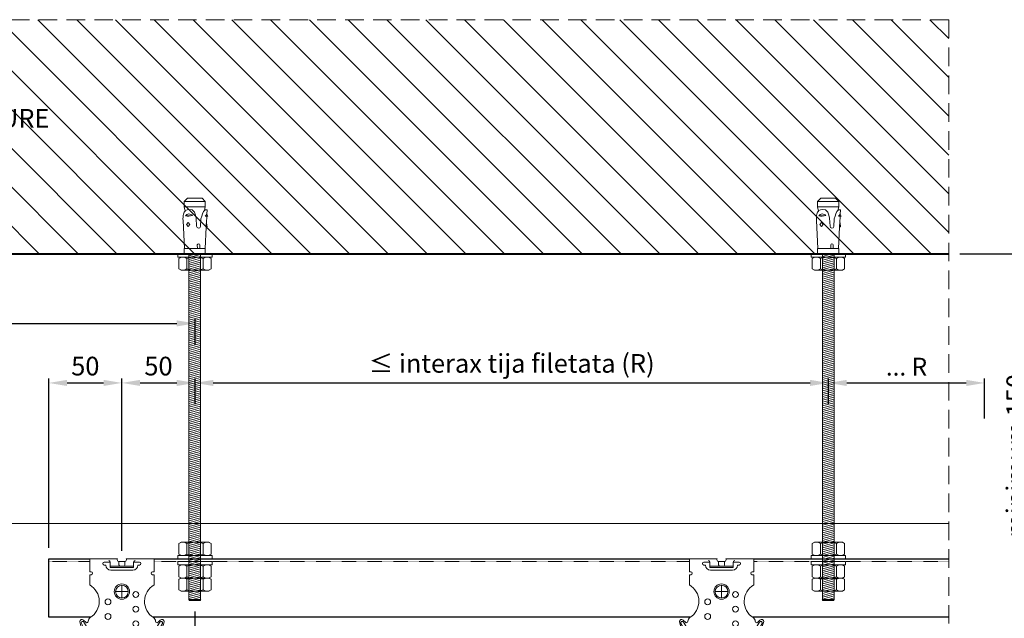
# Model space of a CAD drawing. Units: inches. Extents: x -39239 to 109009, y -14872 to 15423.
# Drawn here: x 14976 to 15650, y 830 to 1239 of the extents above; entities that cross this region are included whole.
import ezdxf

# ---------------------------------------------------------------- set-up
doc = ezdxf.new("R2010")
doc.units = ezdxf.units.IN
doc.header["$MEASUREMENT"] = 0
doc.linetypes.add('DASHED', pattern=[19.05, 12.7, -6.35])
doc.linetypes.add('HIDDEN', pattern=[0.375, 0.25, -0.125])
doc.layers.get('DEFPOINTS').update_dxf_attribs({"lineweight": 0})
for name, color, linetype, lineweight in [('00_M COTE', 7, 'Continuous', 13), ('S_BETON', 252, 'Continuous', 40), ('S_BETON_hasura', 254, 'Continuous', 13), ('S_CONTUR', 252, 'DASHED', 13), ('S_IZOLATIE', 50, 'BATTING', 18), ('S_METAL', 11, 'Continuous', 40), ('S_PIESA 1', 230, 'Continuous', 18), ('S_PIESA 5', 40, 'Continuous', 25), ('S_PLACI NIDA', 1, 'Continuous', 30), ('S_SURUBURI DIBLURI', 30, 'Continuous', 15), ('S_SURUBURI DIBLURII_hach', 41, 'Continuous', 5), ('S_TEXT', 7, 'Continuous', 15)]:
    doc.layers.add(name, color=color, linetype=linetype, lineweight=lineweight)
doc.styles.add('1_5 ARIAL', font='arial.ttf', dxfattribs={"height": 12.75})
doc.linetypes.add('BATTING', pattern='A,0.0001,-0.1,[134,ltypeshp.shx,S=0.1,R=0,X=-0.1,Y=0],-0.2,[134,ltypeshp.shx,S=0.1,R=180,X=0.1,Y=0],-0.1', length=0.4001)
doc.dimstyles.new('1_5 DIM', dxfattribs={"dimscale": 5, "dimtxt": 12.75, "dimasz": 2.5, "dimexe": 0.6, "dimexo": 1.5, "dimgap": 1, "dimtad": 1, "dimdec": 0, "dimzin": 9, "dimdsep": 46, "dimtxsty": '1_5 ARIAL', "dimcen": 0, "dimdle": 0.025, "dimclrt": 256, "dimazin": 2, "dimtfac": 1, "dimtdec": 0, "dimtix": 1, "dimtmove": 2, "dimatfit": 3, "dimfxl": 1, "dimtolj": 1, "dimtzin": 9, "dimarcsym": 0})

# ---------------------------------------------------------------- blocks, each defined once
blk = doc.blocks.new('Tija filetata M8')
at = {"layer": 'S_SURUBURI DIBLURII_hach'}
h = blk.add_hatch(dxfattribs=at)
h.set_pattern_fill('ANSI31', color=256, scale=10, angle=150, style=0)
h.set_pattern_definition([(195, (2797261.3352, 2227388.5315), (0.32352381, -1.20740728), [])])
h.paths.add_polyline_path([(2813343.34, 2237670.16), (2813335.34, 2237670.16), (2813335.34, 2237433.79), (2813343.34, 2237433.8)])
at = {"layer": 'S_SURUBURI DIBLURI'}
for p, q in [((2813332.14, 2237705.98), (2813334.3, 2237708.14)), ((2813332.14, 2237702.38), (2813332.14, 2237705.98)), ((2813332.72, 2237699.4), (2813332.14, 2237702.38)), ((2813334.3, 2237708.14), (2813344.38, 2237708.14)), ((2813344.38, 2237708.14), (2813346.54, 2237705.98)), ((2813346.54, 2237702.38), (2813346.04, 2237699.83)), ((2813346.54, 2237705.98), (2813346.54, 2237702.38)), ((2813331.61, 2237697.36), (2813332.07, 2237698.62)), ((2813332.07, 2237698.62), (2813332.72, 2237699.4)), ((2813346.04, 2237699.83), (2813346.59, 2237700.32)), ((2813346.59, 2237700.32), (2813347.76, 2237700.26)), ((2813347.55, 2237695.72), (2813347.32, 2237691.5)), ((2813348.28, 2237695.88), (2813347.55, 2237695.72)), ((2813347.76, 2237700.26), (2813347.61, 2237697.17)), ((2813347.61, 2237697.17), (2813348.28, 2237695.88)), ((2813332.23, 2237673.78), (2813331.28, 2237692.89)), ((2813347.77, 2237688.65), (2813347.33, 2237688.6)), ((2813347.42, 2237691.39), (2813347.77, 2237688.65)), ((2813347.17, 2237688.43), (2813346.45, 2237673.78)), ((2813332.14, 2237670.16), (2813332.14, 2237673.78)), ((2813332.14, 2237670.16), (2813346.54, 2237670.16)), ((2813332.95, 2237670.16), (2813332.14, 2237670.16)), ((2813332.95, 2237670.16), (2813345.73, 2237670.16)), ((2813335.34, 2237433.8), (2813335.34, 2237670.16)), ((2813343.34, 2237433.8), (2813343.34, 2237670.16)), ((2813346.54, 2237670.16), (2813345.73, 2237670.16)), ((2813346.54, 2237673.78), (2813346.54, 2237670.16)), ((2813335.77, 2237433.24), (2813335.21, 2237433.8)), ((2813343.51, 2237433.8), (2813335.21, 2237433.8)), ((2813335.77, 2237433.24), (2813342.95, 2237433.24)), ((2813343.51, 2237433.8), (2813342.95, 2237433.24))]:
    blk.add_line(p, q, dxfattribs=at)
for centre, radius, start, end in [((2813349.26, 2237693.83), 18, 168.7007, 182.99997), ((2813347.35, 2237688.42), 0.181, 97.35072, 177.35072), ((2813347.5, 2237691.55), 0.181, 196.22047, 244.08974)]:
    blk.add_arc(centre, radius, start, end, dxfattribs=at)
at = {"layer": 'S_SURUBURI DIBLURII_hach'}
for p, q in [((2813346.54, 2237705.98), (2813332.14, 2237705.98)), ((2813346.54, 2237702.38), (2813332.14, 2237702.38)), ((2813332.72, 2237699.4), (2813332.96, 2237699.69)), ((2813337.71, 2237696.26), (2813332.89, 2237696.01)), ((2813332.96, 2237699.69), (2813334.17, 2237700.33)), ((2813334.17, 2237700.33), (2813335.53, 2237700.5)), ((2813335.53, 2237700.5), (2813337.61, 2237700.12)), ((2813337.61, 2237700.12), (2813339.06, 2237698.61)), ((2813339.06, 2237698.61), (2813339.72, 2237696.55)), ((2813339.72, 2237696.55), (2813340.32, 2237694.51)), ((2813343.54, 2237694.15), (2813344.07, 2237695.81)), ((2813344.07, 2237695.81), (2813344.59, 2237697.54)), ((2813344.59, 2237697.54), (2813345.31, 2237699.17)), ((2813345.31, 2237699.17), (2813346.04, 2237699.83)), ((2813346.48, 2237695.97), (2813348.28, 2237695.88)), ((2813346.48, 2237695.97), (2813347.55, 2237695.72)), ((2813334.71, 2237691.57), (2813333.6, 2237690.15)), ((2813333.6, 2237690.15), (2813334.85, 2237688.86)), ((2813335.95, 2237690.28), (2813334.71, 2237691.57)), ((2813334.85, 2237688.86), (2813335.95, 2237690.28)), ((2813340.32, 2237694.51), (2813340.61, 2237689.01)), ((2813343.25, 2237688.74), (2813343.54, 2237694.15)), ((2813341.05, 2237676.2), (2813341.18, 2237673.78)), ((2813342.81, 2237676.2), (2813342.69, 2237673.78)), ((2813346.45, 2237673.78), (2813332.23, 2237673.78))]:
    blk.add_line(p, q, dxfattribs=at)
for centre, radius, start, end in [((2813335.39, 2237694.45), 2.95, 38.03301, 147.96691), ((2813334.52, 2237711.01), 15.08, 263.798, 282.20192), ((2813352.3, 2237691.64), 7.24, 130.26305, 143.35074), ((2813341.96, 2237689.15), 1.36, 186.12517, 342.14809), ((2813356.28, 2237689.57), 9.16, 168.49269, 186.20763), ((2813341.93, 2237676.06), 0.89, 8.59794, 171.40205)]:
    blk.add_arc(centre, radius, start, end, dxfattribs=at)
blk = doc.blocks.new('Saiba + Piulita')
at = {"layer": 'S_SURUBURI DIBLURI'}
for p, q in [((-31118.49, -8820.26), (-31118.49, -8822.51)), ((-31094.92, -8820.26), (-31118.49, -8820.26)), ((-31094.92, -8822.51), (-31118.49, -8822.51)), ((-31116.25, -8822.51), (-31117.72, -8823.36)), ((-31117.72, -8823.36), (-31117.72, -8830.63)), ((-31097.17, -8822.51), (-31095.69, -8823.36)), ((-31095.69, -8823.36), (-31095.69, -8830.63)), ((-31094.92, -8820.26), (-31094.92, -8822.51)), ((-31116.25, -8831.48), (-31117.72, -8830.63)), ((-31097.17, -8831.48), (-31116.25, -8831.48)), ((-31097.17, -8831.48), (-31095.69, -8830.63))]:
    blk.add_line(p, q, dxfattribs=at)
at = {"layer": 'S_SURUBURI DIBLURII_hach'}
for p, q in [((-31112.22, -8823.36), (-31112.22, -8830.63)), ((-31101.2, -8823.36), (-31101.2, -8830.63))]:
    blk.add_line(p, q, dxfattribs=at)
for centre, radius, start, end in [((-31114.97, -8827.38), 4.87, 55.56153, 124.43847), ((-31106.71, -8840.71), 18.2, 72.38303, 107.61697), ((-31098.44, -8827.38), 4.87, 55.56153, 124.43847), ((-31114.97, -8826.61), 4.87, 235.56153, 304.43847), ((-31106.71, -8813.28), 18.2, 252.38303, 287.61697), ((-31098.44, -8826.61), 4.87, 235.56153, 304.43847)]:
    blk.add_arc(centre, radius, start, end, dxfattribs=at)
blk = doc.blocks.new('*D1522')
at = {"layer": '00_M COTE', "color": 0, "lineweight": -2, "transparency": 16777216}
for p, q in [((15096.23, 976.57), (15096.23, 994.04)), ((15108.73, 991.04), (15516.8, 991.04)), ((15529.3, 976.57), (15529.3, 994.04))]:
    blk.add_line(p, q, dxfattribs=at)
at = {"layer": '00_M COTE', "color": 0, "transparency": 16777216}
for points in [[(15108.73, 993.13), (15108.73, 988.96), (15096.23, 991.04)], [(15516.8, 993.13), (15516.8, 988.96), (15529.3, 991.04)]]:
    blk.add_solid(points, dxfattribs=at)
at = {"layer": 'DEFPOINTS', "color": 0, "transparency": 16777216}
for p in [(15529.3, 991.04), (15096.23, 969.07), (15529.3, 969.07)]:
    blk.add_point(p, dxfattribs=at)
at = {"layer": '00_M COTE', "transparency": 16777216, "insert": (15312.77, 1004.4), "char_height": 12.75, "attachment_point": 5, "style": '1_5 ARIAL'}
blk.add_mtext('\\A1;\\H0.95833x;≤\\H1.04348x; interax tija filetata (R)', dxfattribs=at)
blk = doc.blocks.new('Racord de imbinare dublu UA50 - CD60')
at = {"layer": 'S_PIESA 1'}
for p, q in [((16.95, 47.78), (12.95, 47.78)), ((16.95, 43.98), (16.95, 47.78)), ((22.95, 47.78), (22.95, 47.78)), ((36.95, 47.78), (32.95, 47.78)), ((32.95, 47.78), (32.95, 43.98)), ((12.95, 45.78), (13.95, 45.78)), ((16.95, 44.98), (32.95, 44.98)), ((16.95, 43.98), (32.95, 43.98)), ((17.45, 42.28), (32.45, 42.28)), ((35.95, 45.78), (36.95, 45.78))]:
    blk.add_line(p, q, dxfattribs=at)
for points in [[(27.08, 48.1, 0.394809), (27.95, 50.1), (46.95, 50.1), (46.95, 41.13), (45.95, 41.13, 1), (45.95, 39.13), (46.95, 39.13), (46.95, 32.14, 0.56603), (46.54, 9.86, -0.258483), (47.95, 7.31, 0.668179), (49.66, 6.61), (51.24, 8.19, -0.668179), (53.8, 7.13, -0.369925), (42.3, -2.87), (7.6, -2.87, -0.369925), (-3.9, 7.13, -0.668179), (-1.34, 8.19), (0.24, 6.61, 0.668179), (1.95, 7.31, -0.258483), (3.36, 9.86, 0.56603), (2.95, 32.14), (2.95, 39.13), (3.95, 39.13, 1), (3.95, 41.13), (2.95, 41.13), (2.95, 50.1), (21.95, 50.1, 0.455473), (22.82, 48.1, 0.044974), (23.68, 48.1), (26.22, 48.1, 0.068002)], [(-1.03, 6.76, 1), (-2.77, 5.76), (-1.25, 3.13, 0.267949), (2.22, 1.13), (12.45, 1.13, 1), (12.45, 3.13), (2.22, 3.13, -0.267949), (0.49, 4.13)], [(50.93, 6.76, -1), (52.67, 5.76), (51.15, 3.13, -0.267949), (47.68, 1.13), (37.45, 1.13, -1), (37.45, 3.13), (47.68, 3.13, 0.267949), (49.41, 4.13)]]:
    blk.add_lwpolyline(points, format="xyb", close=True, dxfattribs=at)
blk.add_lwpolyline([(22.95, 48.1), (22.95, 45.98, 0.414214), (23.95, 44.98), (25.95, 44.98, 0.414214), (26.95, 45.98), (26.95, 48.1)], format="xyb", dxfattribs=at)
for centre in [(34.45, 25.63), (15.45, 20.63), (34.45, 15.63), (15.45, 10.63), (34.45, 5.63)]:
    blk.add_circle(centre, 2, dxfattribs=at)
for centre, radius, start, end in [((12.95, 46.78), 1, 90, 270), ((15.95, 47.78), 1, 0.02478, 90), ((33.95, 47.78), 1, 90, 180.02272), ((36.95, 46.78), 1, 270, 90), ((17.45, 45.78), 3.5, 180, 270), ((32.45, 45.78), 3.5, 270, 0)]:
    blk.add_arc(centre, radius, start, end, dxfattribs=at)
blk = doc.blocks.new('JT2 5.5x25 CAP')
at = {"layer": 'S_SURUBURI DIBLURI', "lineweight": 13}
blk.add_circle((-19948.11, 10254.92), 5.25, dxfattribs=at)
at = {"layer": 'S_SURUBURI DIBLURII_hach', "lineweight": 13}
for p, q in [((-19952.47, 10254.92), (-19943.75, 10254.92)), ((-19948.11, 10259.28), (-19948.11, 10250.56)), ((-19948.11, 10250.56), (-19948.11, 10259.28))]:
    blk.add_line(p, q, dxfattribs=at)
blk.add_circle((-19948.11, 10254.92), 4.36, dxfattribs=at)
blk = doc.blocks.new('*D1536')
at = {"layer": '00_M COTE', "color": 0, "lineweight": -2, "transparency": 16777216}
for p, q in [((15529.3, 976.57), (15529.3, 994.04)), ((15541.8, 991.04), (15623.59, 991.04)), ((15636.09, 966.67), (15636.09, 994.04))]:
    blk.add_line(p, q, dxfattribs=at)
at = {"layer": '00_M COTE', "color": 0, "transparency": 16777216}
for points in [[(15541.8, 993.13), (15541.8, 988.96), (15529.3, 991.04)], [(15623.59, 993.13), (15623.59, 988.96), (15636.09, 991.04)]]:
    blk.add_solid(points, dxfattribs=at)
at = {"layer": 'DEFPOINTS', "color": 0, "transparency": 16777216}
for p in [(15636.09, 991.04), (15529.3, 969.07), (15636.09, 959.17)]:
    blk.add_point(p, dxfattribs=at)
at = {"layer": '00_M COTE', "transparency": 16777216, "insert": (15582.7, 1002.16), "char_height": 12.75, "attachment_point": 5, "style": '1_5 ARIAL'}
blk.add_mtext('\\A1;\\H0.95833x;... R', dxfattribs=at)
blk = doc.blocks.new('*D1539')
at = {"layer": '00_M COTE', "color": 0, "lineweight": -2, "transparency": 16777216}
for p, q in [((15046.23, 876.33), (15046.23, 994.04)), ((15058.73, 991.04), (15083.73, 991.04)), ((15096.23, 976.57), (15096.23, 994.04))]:
    blk.add_line(p, q, dxfattribs=at)
at = {"layer": '00_M COTE', "color": 0, "transparency": 16777216}
for points in [[(15058.73, 993.13), (15058.73, 988.96), (15046.23, 991.04)], [(15083.73, 993.13), (15083.73, 988.96), (15096.23, 991.04)]]:
    blk.add_solid(points, dxfattribs=at)
at = {"layer": 'DEFPOINTS', "color": 0, "transparency": 16777216}
for p in [(15096.23, 991.04), (15096.23, 969.07), (15046.23, 868.83)]:
    blk.add_point(p, dxfattribs=at)
at = {"layer": '00_M COTE', "transparency": 16777216, "insert": (15071.23, 1002.55), "char_height": 12.75, "attachment_point": 5, "style": '1_5 ARIAL'}
blk.add_mtext('\\A1;50', dxfattribs=at)
blk = doc.blocks.new('*D1540')
at = {"layer": '00_M COTE', "color": 0, "lineweight": -2, "transparency": 16777216}
for p, q in [((14996.23, 878.33), (14996.23, 994.04)), ((15008.73, 991.04), (15033.73, 991.04)), ((15046.23, 976.57), (15046.23, 994.04))]:
    blk.add_line(p, q, dxfattribs=at)
at = {"layer": '00_M COTE', "color": 0, "transparency": 16777216}
for points in [[(15008.73, 993.13), (15008.73, 988.96), (14996.23, 991.04)], [(15033.73, 993.13), (15033.73, 988.96), (15046.23, 991.04)]]:
    blk.add_solid(points, dxfattribs=at)
at = {"layer": 'DEFPOINTS', "color": 0, "transparency": 16777216}
for p in [(15046.23, 991.04), (15046.23, 969.07), (14996.23, 870.83)]:
    blk.add_point(p, dxfattribs=at)
at = {"layer": '00_M COTE', "transparency": 16777216, "insert": (15021.23, 1002.55), "char_height": 12.75, "attachment_point": 5, "style": '1_5 ARIAL'}
blk.add_mtext('\\A1;50', dxfattribs=at)
blk = doc.blocks.new('*D1544')
at = {"layer": '00_M COTE', "color": 0, "lineweight": -2, "transparency": 16777216}
for p, q in [((15619.16, 1079.28), (15673.21, 1079.28)), ((15670.21, 1066.78), (15670.21, 815.58)), ((15619.16, 803.08), (15673.21, 803.08))]:
    blk.add_line(p, q, dxfattribs=at)
at = {"layer": '00_M COTE', "color": 0, "transparency": 16777216}
for points in [[(15668.13, 1066.78), (15672.29, 1066.78), (15670.21, 1079.28)], [(15668.13, 815.58), (15672.29, 815.58), (15670.21, 803.08)]]:
    blk.add_solid(points, dxfattribs=at)
at = {"layer": 'DEFPOINTS', "color": 0, "transparency": 16777216}
for p in [(15611.66, 1079.28), (15611.66, 803.08), (15670.21, 803.08)]:
    blk.add_point(p, dxfattribs=at)
at = {"layer": '00_M COTE', "transparency": 16777216, "insert": (15657.41, 941.18), "char_height": 12.75, "attachment_point": 5, "rotation": 90, "style": '1_5 ARIAL'}
blk.add_mtext('\\A1;minimum 150', dxfattribs=at)
blk = doc.blocks.new('*D1548')
at = {"layer": '00_M COTE', "color": 0, "lineweight": -2, "transparency": 16777216}
for p, q in [((14685.61, 1017.24), (14685.61, 1034.72)), ((14698.11, 1031.72), (15083.73, 1031.72)), ((15096.23, 1017.24), (15096.23, 1034.72))]:
    blk.add_line(p, q, dxfattribs=at)
at = {"layer": '00_M COTE', "color": 0, "transparency": 16777216}
for points in [[(14698.11, 1033.8), (14698.11, 1029.64), (14685.61, 1031.72)], [(15083.73, 1033.8), (15083.73, 1029.64), (15096.23, 1031.72)]]:
    blk.add_solid(points, dxfattribs=at)
at = {"layer": 'DEFPOINTS', "color": 0, "transparency": 16777216}
for p in [(15096.23, 1031.72), (14685.61, 1009.74), (15096.23, 1009.74)]:
    blk.add_point(p, dxfattribs=at)
at = {"layer": '00_M COTE', "transparency": 16777216, "insert": (14890.92, 1043.23), "char_height": 12.75, "attachment_point": 5, "style": '1_5 ARIAL'}
blk.add_mtext('\\A1;maximum 600', dxfattribs=at)
blk = doc.blocks.new('*D1552')
at = {"layer": '00_M COTE', "color": 0, "lineweight": -2, "transparency": 16777216}
for p, q in [((15096.1, 834.86), (15096.1, 542.22)), ((14983.81, 743.03), (14983.81, 542.22)), ((15083.6, 545.22), (14996.31, 545.22))]:
    blk.add_line(p, q, dxfattribs=at)
at = {"layer": '00_M COTE', "color": 0, "transparency": 16777216}
for points in [[(14996.31, 547.3), (14996.31, 543.13), (14983.81, 545.22)], [(15083.6, 547.3), (15083.6, 543.13), (15096.1, 545.22)]]:
    blk.add_solid(points, dxfattribs=at)
at = {"layer": 'DEFPOINTS', "color": 0, "transparency": 16777216}
for p in [(15096.1, 842.36), (14983.81, 750.53), (14983.81, 545.22)]:
    blk.add_point(p, dxfattribs=at)
at = {"layer": '00_M COTE', "transparency": 16777216, "insert": (15041.29, 556.84), "char_height": 12.75, "attachment_point": 5, "style": '1_5 ARIAL'}
blk.add_mtext('\\A1;Lo {\\H0.95833x;≤ 300}', dxfattribs=at)

msp = doc.modelspace()

# ---------------------------------------------------------------- hatches: boundary and pattern name
at = {"layer": 'S_BETON_hasura'}
h = msp.add_hatch(dxfattribs=at)
h.set_pattern_fill('ANSI31', color=256, scale=150, angle=90)
h.paths.add_polyline_path([(14174.59, 1239.28), (14174.59, 1079.28), (15611.658, 1079.28), (15611.658, 1239.28)])

# ---------------------------------------------------------------- linework, layer by layer
at = {"layer": 'S_BETON'}
msp.add_lwpolyline([(14174.59, 1079.28), (15611.658, 1079.28)], dxfattribs=at)
at = {"layer": 'S_CONTUR'}
msp.add_line((15611.658, 1239.28), (14174.59, 1239.28), dxfattribs=at)
msp.add_lwpolyline([(15611.658, 1239.28), (15611.658, 700.695)], dxfattribs=at)
at = {"layer": 'S_IZOLATIE', "linetype": 'BATTING', "lineweight": 13, "ltscale": 60}
msp.add_line((14174.59, 894.919), (15611.658, 894.919), dxfattribs=at)
at = {"layer": 'S_PIESA 5', "linetype": 'HIDDEN', "lineweight": 15, "ltscale": 0.5}
for p, q in [((15024.231, 868.92), (14996.231, 868.92)), ((15434.231, 868.92), (15068.231, 868.92)), ((15611.658, 868.92), (15478.231, 868.92))]:
    msp.add_line(p, q, dxfattribs=at)
at = {"layer": 'S_PIESA 5', "lineweight": 30}
for points in [[(15025.011, 830.92), (14996.231, 830.92), (14996.231, 870.92), (15024.231, 870.92)], [(15068.231, 870.92), (15434.231, 870.92)], [(15478.231, 870.92), (15611.658, 870.92)], [(15435.011, 830.92), (15067.452, 830.92)], [(15611.658, 830.92), (15477.452, 830.92)]]:
    msp.add_lwpolyline(points, dxfattribs=at)
at = {"layer": 'S_SURUBURI DIBLURI', "color": 1, "linetype": 'Continuous'}
for p, q in [((15086.692, 857.697), (15085.214, 856.844)), ((15085.214, 856.844), (15085.214, 849.573)), ((15105.77, 857.697), (15107.249, 856.844)), ((15107.249, 856.844), (15107.249, 849.573)), ((15519.765, 857.697), (15518.286, 856.844)), ((15518.286, 856.844), (15518.286, 849.573)), ((15538.842, 857.697), (15540.321, 856.844)), ((15540.321, 856.844), (15540.321, 849.573)), ((15086.692, 848.72), (15085.214, 849.573)), ((15105.77, 848.72), (15086.692, 848.72)), ((15105.77, 848.72), (15107.249, 849.573)), ((15519.765, 848.72), (15518.286, 849.573)), ((15538.842, 848.72), (15519.765, 848.72)), ((15538.842, 848.72), (15540.321, 849.573))]:
    msp.add_line(p, q, dxfattribs=at)
at = {"layer": 'S_SURUBURI DIBLURII_hach', "color": 1, "linetype": 'Continuous'}
for p, q in [((15090.723, 856.844), (15090.723, 849.573)), ((15101.74, 856.844), (15101.74, 849.573)), ((15523.795, 856.844), (15523.795, 849.573)), ((15534.812, 856.844), (15534.812, 849.573))]:
    msp.add_line(p, q, dxfattribs=at)
for centre, radius, start, end in [((15087.968, 852.827), 4.87, 55.561531, 124.43847), ((15096.231, 839.496), 18.201, 72.383031, 107.61697), ((15104.494, 852.827), 4.87, 55.561531, 124.43847), ((15521.04, 852.827), 4.87, 55.561531, 124.43847), ((15529.303, 839.496), 18.201, 72.383031, 107.61697), ((15537.566, 852.827), 4.87, 55.561531, 124.43847), ((15087.968, 853.59), 4.87, 235.56153, 304.43847), ((15096.231, 866.921), 18.201, 252.38303, 287.61697), ((15104.494, 853.59), 4.87, 235.56153, 304.43847), ((15521.04, 853.59), 4.87, 235.56153, 304.43847), ((15529.303, 866.921), 18.201, 252.38303, 287.61697), ((15537.566, 853.59), 4.87, 235.56153, 304.43847)]:
    msp.add_arc(centre, radius, start, end, dxfattribs=at)

# ---------------------------------------------------------------- block references
at = {"layer": 'S_METAL'}
for p in [(-2798243.258, -2236590.879), (-2797810.186, -2236590.879)]:
    msp.add_blockref('Tija filetata M8', p, dxfattribs=at)
at = {"layer": 'S_PLACI NIDA'}
for p in [(46202.938, 9899.543), (46636.01, 9899.543), (46202.938, 9689.182), (46636.01, 9689.182)]:
    msp.add_blockref('Saiba + Piulita', p, dxfattribs=at)
at = {"layer": 'S_PLACI NIDA', "rotation": 180}
for p in [(-16010.475, -7949.343), (-15577.403, -7949.343)]:
    msp.add_blockref('Saiba + Piulita', p, dxfattribs=at)
at = {"layer": 'S_TEXT'}
for name, p in [('Racord de imbinare dublu UA50 - CD60', (15021.281, 820.823)), ('Racord de imbinare dublu UA50 - CD60', (15431.281, 820.823)), ('JT2 5.5x25 CAP', (34994.338, -9406.452)), ('JT2 5.5x25 CAP', (35404.338, -9406.452))]:
    msp.add_blockref(name, p, dxfattribs=at)

# ---------------------------------------------------------------- texts
at = {"layer": 'S_TEXT', "lineweight": 13, "insert": (14813.795, 1178.286), "char_height": 12.75, "attachment_point": 1, "style": '1_5 ARIAL'}
msp.add_mtext_dynamic_manual_height_columns('SUPPORT STRUCTURE', width=242.29914, gutter_width=62.5, heights=[45.463], dxfattribs=at)

# ---------------------------------------------------------------- dimensions: what is measured, and where the dimension line sits
at = {"layer": '00_M COTE'}
dim = msp.add_linear_dim(base=(15670.211, 803.081), p1=(15611.658, 1079.28), p2=(15611.658, 803.081), angle=90, text='minimum 150', dimstyle='1_5 DIM', dxfattribs=at)
dim.commit()
dim.dimension.update_dxf_attribs({"geometry": '*D1544', "text_midpoint": (15657.408, 941.18), "dimtype": 160})
dim = msp.add_linear_dim(base=(15096.231, 1031.719), p1=(14685.612, 1009.744), p2=(15096.231, 1009.744), text='maximum 600', dimstyle='1_5 DIM', dxfattribs=at)
dim.commit()
dim.dimension.update_dxf_attribs({"geometry": '*D1548', "text_midpoint": (14890.922, 1043.229), "dimtype": 160})
for base, p1, p2, text, picture, middle in [((15529.303, 991.045), (15096.231, 969.069), (15529.303, 969.069), '\\H0.95833x;≤\\H1.04348x; interax tija filetata (R)', '*D1522', (15312.767, 1004.403)), ((15636.094, 991.045), (15529.303, 969.069), (15636.094, 959.168), '\\H0.95833x;... R', '*D1536', (15582.699, 1002.158))]:
    dim = msp.add_linear_dim(base=base, p1=p1, p2=p2, text=text, dimstyle='1_5 DIM', dxfattribs=at)
    dim.commit()
    dim.dimension.update_dxf_attribs({"geometry": picture, "text_midpoint": middle})
for base, p1, p2, picture, middle in [((15046.23, 991.045), (14996.231, 870.832), (15046.23, 969.069), '*D1540', (15021.231, 1002.555)), ((15096.231, 991.045), (15046.23, 868.832), (15096.231, 969.069), '*D1539', (15071.231, 1002.555))]:
    dim = msp.add_linear_dim(base=base, p1=p1, p2=p2, dimstyle='1_5 DIM', dxfattribs=at)
    dim.commit()
    dim.dimension.update_dxf_attribs({"geometry": picture, "text_midpoint": middle})
dim = msp.add_linear_dim(base=(14983.812, 545.215), p1=(15096.101, 842.359), p2=(14983.812, 750.532), text='Lo {\\H0.95833x;≤ 300}', dimstyle='1_5 DIM', override={"dimtad": 0}, dxfattribs=at)
dim.commit()
dim.dimension.update_dxf_attribs({"geometry": '*D1552', "text_midpoint": (15041.287, 556.836), "dimtype": 160})

doc.saveas('drawing.dxf')
